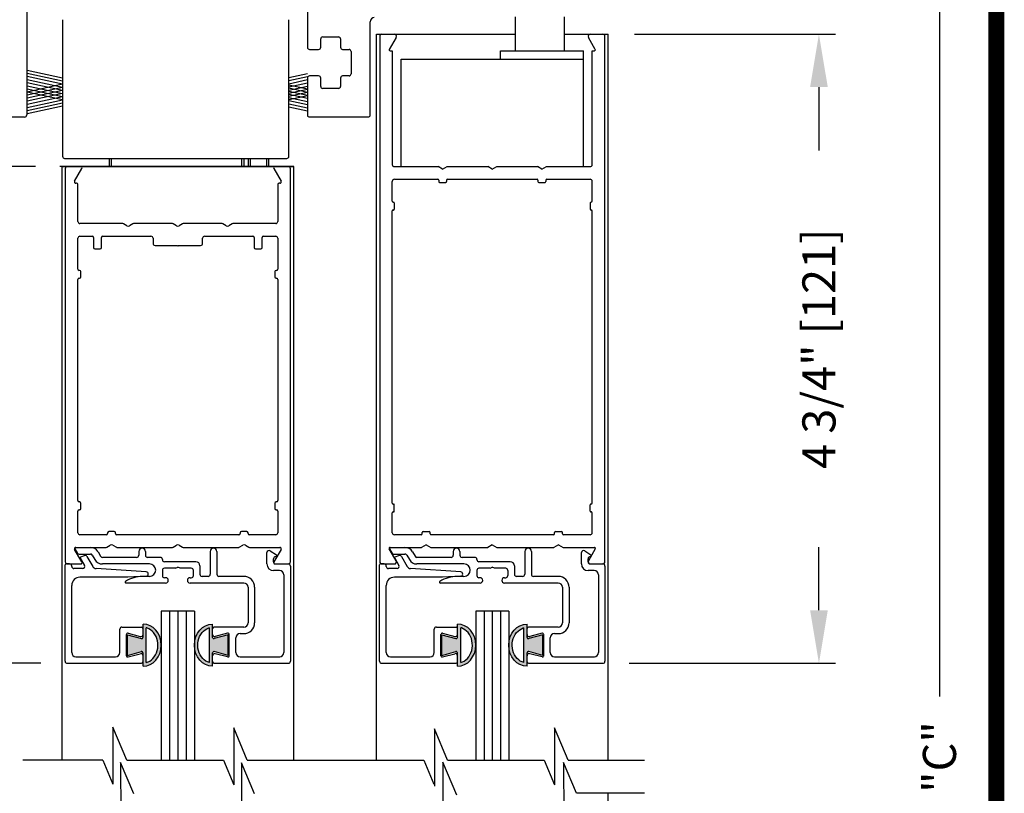
# Model space of a CAD drawing. Extents: x 0 to 7.6, y 0.1 to 10.5.
# Drawn here: x 5.7 to 7.6, y 6.2 to 7.7 of the extents above; entities that cross this region are included whole.
import ezdxf

# ---------------------------------------------------------------- set-up
doc = ezdxf.new("R2010")
doc.units = 0
doc.header["$MEASUREMENT"] = 0
doc.layers.get('0').update_dxf_attribs({"linetype": 'CONTINUOUS'})
doc.layers.get('DEFPOINTS').update_dxf_attribs({"linetype": 'CONTINUOUS'})
doc.styles.add('ROMANS', font='Romans.shx', dxfattribs={"height": 0.0625})
doc.dimstyles.get("Standard").update_dxf_attribs({"dimtxt": 0.03125, "dimasz": 0.1, "dimexe": 0.03125, "dimexo": 0.05, "dimgap": 0.05, "dimtad": 0, "dimdec": 6, "dimlfac": 4, "dimzin": 4, "dimdsep": 46, "dimlunit": 5, "dimtxsty": 'ROMANS', "dimcen": 0.09, "dimadec": 0, "dimazin": 0, "dimtfac": 1, "dimtdec": 4, "dimtofl": 0, "dimtmove": 0, "dimatfit": 3, "dimfxl": 1, "dimfrac": 2, "dimtolj": 1, "dimtzin": 4, "dimarcsym": 0})

# ---------------------------------------------------------------- blocks, each defined once
blk = doc.blocks.new('*D40')
at = {"color": 0, "lineweight": -2}
for p, q in [((6.867, 9.4252), (7.4738, 9.4252)), ((7.4425, 9.3252), (7.4425, 6.3935)), ((7.4425, 3.2339), (7.4425, 6.1656)), ((6.9321, 3.1339), (7.4738, 3.1339))]:
    blk.add_line(p, q, dxfattribs=at)
at = {"color": 0}
for points in [[(7.4259, 9.3252), (7.4592, 9.3252), (7.4425, 9.4252)], [(7.4259, 3.2339), (7.4592, 3.2339), (7.4425, 3.1339)]]:
    blk.add_solid(points, dxfattribs=at)
at = {"layer": 'DEFPOINTS', "color": 0}
for p in [(6.817, 9.4252), (7.4425, 9.4252), (6.8821, 3.1339)]:
    blk.add_point(p, dxfattribs=at)
at = {"color": 0, "insert": (7.4425, 6.2795), "char_height": 0.0625, "attachment_point": 5, "rotation": 90, "style": 'ROMANS'}
blk.add_mtext('\\A1;"C"', dxfattribs=at)
blk = doc.blocks.new('Glazing System - ¼ Square (Top)')
at = {"ltscale": 0.25}
h = blk.add_hatch(color=256, dxfattribs=at)
edge = h.paths.add_edge_path()
edge.add_line((-0.0689, -0.1352), (-0.0951, -0.1282))
edge.add_line((-0.0951, -0.1282), (-0.0951, -0.1668))
edge.add_line((-0.0951, -0.1668), (-0.0689, -0.1598))
edge.add_ellipse((-0.0682, -0.1622), major_axis=(-0.00177, 0.00177), ratio=1, start_angle=225, end_angle=330, ccw=False)
edge.add_line((-0.0657, -0.1622), (-0.0657, -0.1874))
edge.add_ellipse((-0.0657, -0.1475), major_axis=(0, 0.0399), ratio=0.86485, start_angle=180, end_angle=360)
edge.add_line((-0.0657, -0.1076), (-0.0657, -0.1328))
edge.add_ellipse((-0.0682, -0.1328), major_axis=(-0.00177, 0.00177), ratio=1, start_angle=120, end_angle=225, ccw=False)
edge = h.paths.add_edge_path(flags=16)
edge.add_spline(control_points=[(-0.0595, -0.1147), (-0.0592, -0.1148), (-0.0588, -0.1149), (-0.049, -0.118), (-0.0408, -0.1276), (-0.0359, -0.1513), (-0.0395, -0.1647), (-0.0506, -0.1765), (-0.055, -0.179), (-0.0595, -0.1803)], knot_values=[3.372007, 3.372007, 3.372007, 3.372007, 3.410461, 3.410461, 4.476728, 4.476728, 5.542995, 5.542995, 6.052511, 6.052511, 6.052511, 6.052511], degree=3, periodic=0)
edge.add_line((-0.0595, -0.1803), (-0.0595, -0.1147))
h = blk.add_hatch(color=256, dxfattribs=at)
edge = h.paths.add_edge_path()
edge.add_line((0.0951, -0.1282), (0.0689, -0.1352))
edge.add_ellipse((0.0682, -0.1328), major_axis=(0.00177, -0.00177), ratio=1, start_angle=225, end_angle=330, ccw=False)
edge.add_line((0.0657, -0.1328), (0.0657, -0.1076))
edge.add_ellipse((0.0657, -0.1475), major_axis=(0, 0.0399), ratio=0.86485, start_angle=0, end_angle=180)
edge.add_line((0.0657, -0.1874), (0.0657, -0.1622))
edge.add_ellipse((0.0682, -0.1622), major_axis=(0.00177, -0.00177), ratio=1, start_angle=120, end_angle=225, ccw=False)
edge.add_line((0.0689, -0.1598), (0.0951, -0.1668))
edge.add_line((0.0951, -0.1668), (0.0951, -0.1282))
edge = h.paths.add_edge_path(flags=16)
edge.add_spline(control_points=[(0.0595, -0.1803), (0.055, -0.179), (0.0506, -0.1765), (0.0395, -0.1647), (0.0359, -0.1513), (0.0408, -0.1276), (0.049, -0.118), (0.0588, -0.1149), (0.0592, -0.1148), (0.0595, -0.1147)], knot_values=[3.372007, 3.372007, 3.372007, 3.372007, 3.881524, 3.881524, 4.94779, 4.94779, 6.014057, 6.014057, 6.052511, 6.052511, 6.052511, 6.052511], degree=3, periodic=0)
edge.add_line((0.0595, -0.1147), (0.0595, -0.1803))
for p, q in [((-0.1944, 0.0344), (-0.1899, 0.0265)), ((-0.1834, 0.0193), (-0.1765, 0.0218)), ((-0.1717, 0.02), (-0.1607, 0.001)), ((-0.1615, 0.0225), (-0.1566, 0.014)), ((-0.1507, 0.0287), (-0.1458, 0.0202)), ((-0.0738, 0.0292), (-0.0738, 0.0222)), ((-0.0612, 0.0292), (-0.0612, 0.0222)), ((0.0612, 0.0293), (0.0612, -0.0138)), ((0.0737, 0.0292), (0.0737, -0.0138)), ((0.1683, 0.0057), (0.1683, 0.0273)), ((0.1746, 0.0306), (0.186, 0.0227)), ((-0.2128, -0.1778), (-0.2128, 0.004)), ((-0.2043, 0.0057), (-0.211, 0.0057)), ((-0.2003, 0.001), (-0.2003, 0.0017)), ((-0.1843, 0.0168), (-0.1763, 0.003)), ((-0.0778, 0.0182), (-0.1423, 0.0182)), ((-0.0535, 0.0057), (-0.1423, 0.0057)), ((-0.0332, 0.0182), (-0.0572, 0.0182)), ((-0.0292, 0.0142), (-0.0292, 0.014)), ((0.0338, 0.01), (-0.0252, 0.01)), ((-0.0043, -0.0025), (0, 0)), ((0.0043, -0.0025), (0, 0)), ((0.0418, 0.002), (0.0418, -0.0138)), ((0.1808, 0.0097), (0.1808, 0.0155)), ((0.1848, 0.0057), (0.2087, 0.0057)), ((0.2127, 0.0017), (0.2127, -0.1777)), ((-0.1798, -0.003), (-0.1963, -0.003)), ((-0.0595, -0.0174), (-0.0942, -0.0193)), ((-0.0535, -0.0178), (-0.0662, -0.0178)), ((-0.0292, -0.0065), (-0.0292, -0.0162)), ((-0.0044, -0.0025), (-0.0252, -0.0025)), ((0.0253, -0.0025), (0.0043, -0.0025)), ((0.0292, -0.0065), (0.0292, -0.0162)), ((0.0572, -0.0178), (0.0458, -0.0178)), ((0.1245, -0.0178), (0.0777, -0.0178)), ((0.1922, -0.0068), (0.1808, -0.0068)), ((0.2002, -0.0148), (0.2002, -0.1613)), ((-0.2003, -0.1613), (-0.2003, -0.0348)), ((-0.0942, -0.0193), (-0.1848, -0.0193)), ((-0.023, -0.0303), (-0.098, -0.0303)), ((-0.023, -0.0203), (-0.0252, -0.0203)), ((0.023, -0.0203), (0.0253, -0.0203)), ((0.1245, -0.0303), (0.023, -0.0303)), ((0.1325, -0.0383), (0.1325, -0.1053)), ((0.145, -0.0383), (0.145, -0.1053)), ((-0.0657, -0.1328), (-0.0657, -0.1076)), ((0.0657, -0.1328), (0.0657, -0.1076)), ((-0.1095, -0.1613), (-0.1095, -0.1173)), ((-0.1055, -0.1133), (-0.0683, -0.1133)), ((-0.097, -0.1674), (-0.097, -0.1276)), ((-0.0951, -0.1282), (-0.0689, -0.1352)), ((-0.0951, -0.1668), (-0.0951, -0.1282)), ((-0.0939, -0.1252), (-0.0708, -0.1314)), ((-0.0657, -0.1275), (-0.0657, -0.1158)), ((-0.0595, -0.1803), (-0.0595, -0.1147)), ((0.0595, -0.1803), (0.0595, -0.1147)), ((0.0657, -0.1275), (0.0657, -0.1158)), ((0.1245, -0.1133), (0.0682, -0.1133)), ((0.0951, -0.1282), (0.0689, -0.1352)), ((0.0939, -0.1252), (0.0708, -0.1314)), ((0.0951, -0.1668), (0.0951, -0.1282)), ((0.097, -0.1674), (0.097, -0.1276)), ((0.1175, -0.1258), (0.1245, -0.1258)), ((0.1095, -0.1613), (0.1095, -0.1338)), ((-0.0951, -0.1668), (-0.0689, -0.1598)), ((-0.0939, -0.1698), (-0.0708, -0.1636)), ((-0.0657, -0.1874), (-0.0657, -0.1622)), ((0.0657, -0.1874), (0.0657, -0.1622)), ((0.0951, -0.1668), (0.0689, -0.1598)), ((0.0939, -0.1698), (0.0708, -0.1636)), ((-0.2088, -0.1818), (-0.0683, -0.1818)), ((-0.1923, -0.1693), (-0.1175, -0.1693)), ((-0.0657, -0.1793), (-0.0657, -0.1675)), ((0.0657, -0.1793), (0.0657, -0.1675)), ((0.0682, -0.1818), (0.2092, -0.1818)), ((0.1175, -0.1693), (0.1927, -0.1693))]:
    blk.add_line(p, q)
for p, q in [((-0.1929, 0.037), (-0.165, 0.037)), ((-0.1864, 0.0245), (-0.165, 0.0245)), ((-0.0595, -0.0094), (-0.1544, -0.003))]:
    blk.add_line(p, q, dxfattribs=at)
for centre, radius, start, end in [((-0.1929, 0.0352), 0.00175, 90, 210), ((-0.1864, 0.0285), 0.004, 210, 270), ((-0.165, 0.0205), 0.0165, 30, 90), ((-0.165, 0.0205), 0.004, 30, 90), ((-0.0598, -0.0134), 0.004, 273, 86.1016)]:
    blk.add_arc(centre, radius, start, end, dxfattribs=at)
for centre, radius, start, end in [((-0.1828, 0.0176), 0.00175, 110, 210), ((-0.1752, 0.018), 0.004, 30, 110), ((-0.1423, 0.0222), 0.004, 210, 270), ((-0.0778, 0.0222), 0.004, 270, 360), ((-0.0675, 0.0292), 0.00625, 0, 180), ((-0.0572, 0.0222), 0.004, 180, 270), ((0.0675, 0.0292), 0.00625, 0, 180), ((0.1723, 0.0273), 0.004, 55.2488, 180), ((0.1848, 0.0155), 0.004, 88.5286, 180), ((0.185, 0.0213), 0.00175, 268.5286, 55.2488), ((-0.211, 0.004), 0.00175, 90, 180), ((-0.2043, 0.0017), 0.004, 0, 90), ((-0.1963, 0.001), 0.004, 180, 270), ((-0.1798, 0.001), 0.004, 270, 30), ((-0.1538, 0.005), 0.008, 210, 266.1016), ((-0.1423, 0.0222), 0.0165, 210, 270), ((-0.0535, -0.006), 0.0117, 270, 90), ((-0.0332, 0.0142), 0.004, 360, 90), ((-0.0252, 0.014), 0.004, 180, 270), ((0.0338, 0.002), 0.008, 360, 90), ((0.1808, 0.0057), 0.0125, 180, 270), ((0.1848, 0.0097), 0.004, 180, 270), ((0.2087, 0.0017), 0.004, 0, 90), ((-0.0662, -0.0803), 0.0625, 90, 121.5863), ((-0.0252, -0.0065), 0.004, 90, 180), ((-0.0252, -0.0162), 0.004, 180, 270), ((0.0253, -0.0065), 0.004, 0, 90), ((0.0253, -0.0162), 0.004, 270, 0), ((0.0458, -0.0138), 0.004, 180, 270), ((0.0572, -0.0138), 0.004, 270, 0), ((0.0777, -0.0138), 0.004, 180, 270), ((0.1245, -0.0383), 0.0205, 0, 90), ((0.1922, -0.0148), 0.008, 0, 90), ((-0.1848, -0.0348), 0.0155, 90, 180), ((-0.098, -0.0285), 0.00175, 121.5863, 270), ((-0.023, -0.0252), 0.005, 270, 90), ((0.023, -0.0252), 0.005, 90, 270), ((0.1245, -0.0383), 0.008, 0, 90), ((0.1245, -0.1053), 0.008, 270, 0), ((0.1245, -0.1053), 0.0205, 270, 0), ((-0.1055, -0.1173), 0.004, 90, 180), ((-0.0945, -0.1276), 0.0025, 75, 180), ((-0.0697, -0.1275), 0.004, 255, 360), ((-0.0683, -0.1158), 0.0025, 360, 90), ((-0.0683, -0.1158), 0.0025, 360, 90), ((0.0682, -0.1158), 0.0025, 90, 180), ((0.0697, -0.1275), 0.004, 180, 285), ((0.0945, -0.1276), 0.0025, 0, 105), ((0.1175, -0.1338), 0.008, 90, 180), ((-0.0683, -0.1328), 0.0025, 255, 0), ((0.0682, -0.1328), 0.0025, 180, 285), ((-0.1923, -0.1613), 0.008, 180, 270), ((-0.1175, -0.1613), 0.008, 270, 0), ((-0.0697, -0.1675), 0.004, 0, 105), ((-0.0683, -0.1622), 0.0025, 0, 105), ((0.0682, -0.1622), 0.0025, 75, 180), ((0.0697, -0.1675), 0.004, 75, 180), ((0.1175, -0.1613), 0.008, 180, 270), ((0.1922, -0.1613), 0.008, 270, 0), ((-0.2088, -0.1778), 0.004, 180, 270), ((-0.0945, -0.1674), 0.0025, 180, 285), ((-0.0683, -0.1793), 0.0025, 270, 0), ((-0.0683, -0.1793), 0.0025, 270, 0), ((0.0682, -0.1793), 0.0025, 180, 270), ((0.0945, -0.1674), 0.0025, 255, 0), ((0.2087, -0.1778), 0.004, 270, 0)]:
    blk.add_arc(centre, radius, start, end)
blk.add_ellipse((-0.0657, -0.1475), major_axis=(0, 0.0399), ratio=0.86485, start_param=3.141593, end_param=6.283185)
at = {"extrusion": (0, 0, -1)}
blk.add_ellipse((0.0657, -0.1475), major_axis=(0, 0.0399), ratio=0.86485, start_param=3.141593, end_param=6.283185, dxfattribs=at)
for points in [[(-0.0595, -0.1803), (-0.055, -0.179), (-0.0506, -0.1765), (-0.0395, -0.1647), (-0.0359, -0.1513), (-0.0408, -0.1276), (-0.049, -0.118), (-0.0588, -0.1149), (-0.0592, -0.1148), (-0.0595, -0.1147)], [(0.0595, -0.1803), (0.055, -0.179), (0.0506, -0.1765), (0.0395, -0.1647), (0.0359, -0.1513), (0.0408, -0.1276), (0.049, -0.118), (0.0588, -0.1149), (0.0592, -0.1148), (0.0595, -0.1147)]]:
    blk.add_open_spline(points, degree=3, knots=[3.372007, 3.372007, 3.372007, 3.372007, 3.881524, 3.881524, 4.94779, 4.94779, 6.014057, 6.014057, 6.052511, 6.052511, 6.052511, 6.052511])
blk = doc.blocks.new('*D45')
at = {"color": 0, "lineweight": -2}
for p, q in [((5.7358, 7.394), (5.3393, 7.394)), ((5.3706, 7.294), (5.3706, 7.2699)), ((5.3706, 6.5565), (5.3706, 6.5806)), ((5.7458, 6.4565), (5.3393, 6.4565))]:
    blk.add_line(p, q, dxfattribs=at)
at = {"color": 0}
for points in [[(5.3539, 7.294), (5.3872, 7.294), (5.3706, 7.394)], [(5.3539, 6.5565), (5.3872, 6.5565), (5.3706, 6.4565)]]:
    blk.add_solid(points, dxfattribs=at)
at = {"layer": 'DEFPOINTS', "color": 0}
for p in [(5.7858, 7.394), (5.3706, 6.4565), (5.7958, 6.4565)]:
    blk.add_point(p, dxfattribs=at)
at = {"color": 0, "insert": (5.3706, 6.9252), "char_height": 0.0625, "attachment_point": 5, "rotation": 90, "style": 'ROMANS'}
blk.add_mtext('\\A1;3 3/4" [95]', dxfattribs=at)
blk = doc.blocks.new('*D34')
at = {"color": 0, "lineweight": -2}
for p, q in [((6.867, 7.644), (7.2463, 7.644)), ((7.215, 7.544), (7.215, 7.4246)), ((7.215, 6.5565), (7.215, 6.6758)), ((6.857, 6.4565), (7.2463, 6.4565))]:
    blk.add_line(p, q, dxfattribs=at)
at = {"color": 0}
for points in [[(7.1983, 7.544), (7.2317, 7.544), (7.215, 7.644)], [(7.1983, 6.5565), (7.2317, 6.5565), (7.215, 6.4565)]]:
    blk.add_solid(points, dxfattribs=at)
at = {"layer": 'DEFPOINTS', "color": 0}
for p in [(6.817, 7.644), (6.807, 6.4565), (7.215, 6.4565)]:
    blk.add_point(p, dxfattribs=at)
at = {"color": 0, "insert": (7.215, 7.0502), "char_height": 0.0625, "attachment_point": 5, "rotation": 90, "style": 'ROMANS'}
blk.add_mtext('\\A1;4 3/4" [121]', dxfattribs=at)

msp = doc.modelspace()

# ---------------------------------------------------------------- linework, layer by layer
at = {"color": 7, "linetype": 'Continuous'}
for p, q in [((5.71928914, 8.16014324), (5.71928914, 7.49164324)), ((6.24922664, 7.76225819), (6.24922664, 7.61921717)), ((5.78680293, 7.67134217), (5.78680293, 7.41359217)), ((6.21430293, 7.41359217), (6.21430293, 7.67134217)), ((6.36772664, 7.49171717), (6.36772664, 7.66746717)), ((6.64172664, 7.67646717), (6.64172664, 7.61271717)), ((6.73435164, 7.61271717), (6.73435164, 7.67646717)), ((6.27422664, 7.61921717), (6.27422664, 7.63496717)), ((6.27822664, 7.63896717), (6.30772664, 7.63896717)), ((6.31172664, 7.63496717), (6.31172664, 7.61921717)), ((6.25322664, 7.61521717), (6.27022664, 7.61521717)), ((6.27422664, 7.61921717), (6.27422664, 7.61921717)), ((6.31572664, 7.61521717), (6.32772664, 7.61521717)), ((6.33172664, 7.61121717), (6.33172664, 7.56921717)), ((6.24922664, 7.56121717), (6.24922664, 7.49171717)), ((6.27022664, 7.56521717), (6.25322664, 7.56521717)), ((6.27022664, 7.56521717), (6.27022664, 7.56521717)), ((6.27422664, 7.54546717), (6.27422664, 7.56121717)), ((6.27422664, 7.56121717), (6.27422664, 7.56121717)), ((6.31172664, 7.56121717), (6.31172664, 7.54546717)), ((6.32772664, 7.56521717), (6.31572664, 7.56521717)), ((6.30772664, 7.54146717), (6.27822664, 7.54146717)), ((5.71528914, 7.48764324), (5.69203914, 7.48764324)), ((6.24922664, 7.49171717), (6.24922664, 7.48865467)), ((6.25322664, 7.48771717), (6.36372664, 7.48771717)), ((5.79080293, 7.40959217), (6.21030293, 7.40959217)), ((6.13703914, 7.40959217), (6.13703914, 7.39396717)), ((6.14103914, 7.40959217), (6.14103914, 7.39396717)), ((6.17228914, 7.39396717), (6.17228914, 7.40959217)), ((6.17628914, 7.39396717), (6.17628914, 7.40959217)), ((5.78580293, 7.39396717), (5.78980293, 7.39396717)), ((5.78580293, 7.39396717), (6.21530293, 7.39396717)), ((5.78980293, 7.39396717), (6.21930293, 7.39396717)), ((6.21930293, 7.39396717), (6.22330293, 7.39396717))]:
    msp.add_line(p, q, dxfattribs=at)
for p, q in [((6.37953914, 7.64396717), (6.64172664, 7.64396717)), ((6.37953914, 6.27367848), (6.37953914, 7.64396717)), ((6.37953914, 7.64396717), (6.64172664, 7.64396717)), ((6.38978914, 7.64396717), (6.41344106, 7.64396717)), ((6.73435164, 7.64396717), (6.81303914, 7.64396717)), ((6.73435164, 7.64396717), (6.81703914, 7.64396717)), ((6.78313722, 7.64396717), (6.80678914, 7.64396717)), ((6.81703914, 6.27367848), (6.81703914, 7.64396717)), ((6.38578914, 7.63996717), (6.38578914, 6.64796717)), ((6.41690516, 7.63796717), (6.40384262, 7.61534217)), ((6.79273566, 7.61534217), (6.77967311, 7.63796717)), ((6.81078914, 6.64796717), (6.81078914, 7.63996717)), ((6.40535816, 7.61271717), (6.40953914, 7.61271717)), ((6.40953914, 7.61271717), (6.40953914, 7.39796717)), ((6.61391414, 7.61271717), (6.77016414, 7.61271717)), ((6.61391414, 7.59709217), (6.61391414, 7.61271717)), ((6.77016414, 7.59709217), (6.77016414, 7.61271717)), ((6.78703914, 7.39796717), (6.78703914, 7.61271717)), ((6.78703914, 7.61271717), (6.79122012, 7.61271717)), ((6.42641414, 7.59709217), (6.77016414, 7.59709217)), ((6.42641414, 7.39396717), (6.42641414, 7.59709217)), ((6.61391414, 7.59709217), (6.77016414, 7.59709217)), ((6.77016414, 7.39396717), (6.77016414, 7.59709217)), ((5.78680293, 7.56124098), (5.72016443, 7.57573308)), ((5.78680293, 7.55543846), (5.72016443, 7.56993055)), ((6.21430293, 7.56233362), (6.24929484, 7.56994342)), ((5.78680293, 7.54943846), (5.72016443, 7.56393055)), ((5.78680293, 7.54343846), (5.72016443, 7.55793055)), ((5.78680293, 7.53743846), (5.72016443, 7.55193055)), ((5.78680293, 7.54935095), (5.72016443, 7.53485886)), ((6.21430293, 7.55653109), (6.24929484, 7.56414089)), ((6.21430293, 7.55053109), (6.24929484, 7.55814089)), ((6.21430293, 7.54453109), (6.24929484, 7.55214089)), ((6.21430293, 7.54825832), (6.24929484, 7.54064851)), ((5.78680293, 7.53163593), (5.72016443, 7.54612802)), ((5.78680293, 7.54354842), (5.72016443, 7.52905633)), ((5.78680293, 7.52563593), (5.72016443, 7.54012802)), ((5.78680293, 7.53754842), (5.72016443, 7.52305633)), ((5.78680293, 7.5198334), (5.72016443, 7.53432549)), ((5.78680293, 7.53174589), (5.72016443, 7.5172538)), ((6.21430293, 7.53853109), (6.24929484, 7.54614089)), ((6.21430293, 7.54245579), (6.24929484, 7.53484598)), ((6.21430293, 7.53272856), (6.24929484, 7.54033836)), ((6.21430293, 7.53645579), (6.24929484, 7.52884598)), ((6.21430293, 7.52672856), (6.24929484, 7.53433836)), ((6.21430293, 7.53065326), (6.24929484, 7.52304345)), ((5.78680293, 7.52574589), (5.72016443, 7.5112538)), ((5.78680293, 7.51974589), (5.72016443, 7.5052538)), ((5.78680293, 7.51374589), (5.72016443, 7.4992538)), ((6.21430293, 7.52092603), (6.24929484, 7.52853583)), ((6.21430293, 7.52465326), (6.24929484, 7.51704345)), ((6.21430293, 7.51865326), (6.24929484, 7.51104345)), ((6.21430293, 7.51265326), (6.24929484, 7.50504345)), ((5.78680293, 7.50794336), (5.72016443, 7.49345127)), ((6.21430293, 7.50685073), (6.24929484, 7.49924092)), ((5.87553914, 7.39396717), (5.87553914, 7.40959217)), ((5.87953914, 7.39396717), (5.87953914, 7.40959217)), ((6.12553914, 7.39396717), (6.12553914, 7.40959217)), ((6.12953914, 7.39396717), (6.12953914, 7.40959217)), ((6.21928914, 7.39396717), (5.78178914, 7.39396717)), ((5.78578914, 7.39396717), (5.78578914, 6.27367848)), ((6.22328914, 7.39396717), (5.78578914, 7.39396717)), ((5.79203914, 7.38996717), (5.79203914, 6.64796717)), ((5.80962408, 7.36646717), (5.82333614, 7.39021717)), ((6.18574213, 7.39021717), (6.1994542, 7.36646717)), ((6.21703914, 6.64796717), (6.21703914, 7.38996717)), ((6.22328914, 6.27367848), (6.22328914, 7.39396717)), ((6.41353914, 7.39396717), (6.49587889, 7.39396717)), ((6.50453914, 7.38896717), (6.49587889, 7.39396717)), ((6.50453914, 7.38896717), (6.51319939, 7.39396717)), ((6.51319939, 7.39396717), (6.58962889, 7.39396717)), ((6.59828914, 7.38896717), (6.58962889, 7.39396717)), ((6.59828914, 7.38896717), (6.60694939, 7.39396717)), ((6.60694939, 7.39396717), (6.68337889, 7.39396717)), ((6.69203914, 7.38896717), (6.68337889, 7.39396717)), ((6.69203914, 7.38896717), (6.70069939, 7.39396717)), ((6.70069939, 7.39396717), (6.78303914, 7.39396717)), ((5.81328914, 7.36271717), (5.81178914, 7.36271717)), ((6.19728914, 7.36271717), (6.19578914, 7.36271717)), ((6.40953914, 7.32884217), (6.40953914, 7.36621717)), ((6.41353914, 7.37021717), (6.49528914, 7.37021717)), ((6.49703914, 7.36846717), (6.49703914, 7.36571717)), ((6.49878914, 7.36396717), (6.51028914, 7.36396717)), ((6.51203914, 7.36846717), (6.51203914, 7.36571717)), ((6.51378914, 7.37021717), (6.68278914, 7.37021717)), ((6.68453914, 7.36846717), (6.68453914, 7.36571717)), ((6.68628914, 7.36396717), (6.69778914, 7.36396717)), ((6.69953914, 7.36846717), (6.69953914, 7.36571717)), ((6.70128914, 7.37021717), (6.78303914, 7.37021717)), ((6.78703914, 7.32884217), (6.78703914, 7.36621717)), ((5.81578914, 7.29046717), (5.81578914, 7.36021717)), ((6.19328914, 7.36021717), (6.19328914, 7.29046717)), ((6.41128914, 7.32709217), (6.41153914, 7.32709217)), ((6.41328914, 7.32534217), (6.41328914, 7.31384217)), ((6.78328914, 7.32534217), (6.78328914, 7.31384217)), ((6.78528914, 7.32709217), (6.78503914, 7.32709217)), ((6.40953914, 6.75884217), (6.40953914, 7.31034217)), ((6.41128914, 7.31209217), (6.41153914, 7.31209217)), ((6.78528914, 7.31209217), (6.78503914, 7.31209217)), ((6.78703914, 6.75884217), (6.78703914, 7.31034217)), ((5.89971734, 7.28646717), (5.81978914, 7.28646717)), ((5.90828914, 7.28213705), (5.90171734, 7.28593127)), ((5.91986094, 7.28593127), (5.91328914, 7.28213705)), ((5.99346734, 7.28646717), (5.92186094, 7.28646717)), ((6.00203914, 7.28213705), (5.99546734, 7.28593127)), ((6.01361094, 7.28593127), (6.00703914, 7.28213705)), ((6.08721734, 7.28646717), (6.01561094, 7.28646717)), ((6.09578914, 7.28213705), (6.08921734, 7.28593127)), ((6.10736094, 7.28593127), (6.10078914, 7.28213705)), ((6.18928914, 7.28646717), (6.10936094, 7.28646717)), ((5.81578914, 7.20071717), (5.81578914, 7.25871717)), ((5.81978914, 7.26271717), (5.84278914, 7.26271717)), ((5.84528914, 7.26021717), (5.84528914, 7.24146717)), ((5.86028914, 7.24146717), (5.86028914, 7.26021717)), ((5.86278914, 7.26271717), (5.95366414, 7.26271717)), ((5.95766414, 7.25871717), (5.95766414, 7.24921717)), ((6.05141414, 7.24921717), (6.05141414, 7.25871717)), ((6.05541414, 7.26271717), (6.14628914, 7.26271717)), ((6.14878914, 7.26021717), (6.14878914, 7.24146717)), ((6.16378914, 7.24146717), (6.16378914, 7.26021717)), ((6.16628914, 7.26271717), (6.18928914, 7.26271717)), ((6.19328914, 7.25871717), (6.19328914, 7.20071717)), ((5.84778914, 7.23896717), (5.85778914, 7.23896717)), ((5.96166414, 7.24521717), (6.00328914, 7.24521717)), ((6.00578914, 7.24521717), (6.04741414, 7.24521717)), ((6.15128914, 7.23896717), (6.16128914, 7.23896717)), ((5.81903914, 7.19821717), (5.81828914, 7.19821717)), ((5.82153914, 7.18571717), (5.82153914, 7.19571717)), ((6.18753914, 7.19571717), (6.18753914, 7.18571717)), ((6.19078914, 7.19821717), (6.19003914, 7.19821717)), ((5.81578914, 6.76346717), (5.81578914, 7.18071717)), ((5.81828914, 7.18321717), (5.81903914, 7.18321717)), ((6.19003914, 7.18321717), (6.19078914, 7.18321717)), ((6.19328914, 7.18071717), (6.19328914, 6.76346717)), ((5.81903914, 6.76096717), (5.81828914, 6.76096717)), ((5.82153914, 6.74846717), (5.82153914, 6.75846717)), ((6.18753914, 6.75846717), (6.18753914, 6.74846717)), ((6.19078914, 6.76096717), (6.19003914, 6.76096717)), ((6.41128914, 6.75709217), (6.41153914, 6.75709217)), ((6.41328914, 6.74384217), (6.41328914, 6.75534217)), ((6.78328914, 6.74384217), (6.78328914, 6.75534217)), ((6.78528914, 6.75709217), (6.78503914, 6.75709217)), ((5.81578914, 6.70296717), (5.81578914, 6.74346717)), ((5.81828914, 6.74596717), (5.81903914, 6.74596717)), ((6.19003914, 6.74596717), (6.19078914, 6.74596717)), ((6.19328914, 6.74346717), (6.19328914, 6.70296717)), ((6.40953914, 6.70296717), (6.40953914, 6.74034217)), ((6.41128914, 6.74209217), (6.41153914, 6.74209217)), ((6.78528914, 6.74209217), (6.78503914, 6.74209217)), ((6.78703914, 6.70296717), (6.78703914, 6.74034217)), ((5.86953914, 6.69896717), (5.81978914, 6.69896717)), ((5.87203914, 6.70271717), (5.87203914, 6.70146717)), ((5.88453914, 6.70521717), (5.87453914, 6.70521717)), ((5.88703914, 6.70146717), (5.88703914, 6.70271717)), ((6.11953914, 6.69896717), (5.88953914, 6.69896717)), ((6.12203914, 6.70271717), (6.12203914, 6.70146717)), ((6.13453914, 6.70521717), (6.12453914, 6.70521717)), ((6.13703914, 6.70146717), (6.13703914, 6.70271717)), ((6.18928914, 6.69896717), (6.13953914, 6.69896717)), ((6.46403914, 6.69896717), (6.41353914, 6.69896717)), ((6.46578914, 6.70071717), (6.46578914, 6.70346717)), ((6.46753914, 6.70521717), (6.47903914, 6.70521717)), ((6.48078914, 6.70071717), (6.48078914, 6.70346717)), ((6.71403914, 6.69896717), (6.48253914, 6.69896717)), ((6.71578914, 6.70071717), (6.71578914, 6.70346717)), ((6.71753914, 6.70521717), (6.72903914, 6.70521717)), ((6.73078914, 6.70071717), (6.73078914, 6.70346717)), ((6.78303914, 6.69896717), (6.73253914, 6.69896717)), ((5.81178914, 6.67521717), (5.86846734, 6.67521717)), ((5.87046734, 6.67575307), (5.87703914, 6.6795473)), ((5.88203914, 6.6795473), (5.88861094, 6.67575307)), ((5.89061094, 6.67521717), (5.99346734, 6.67521717)), ((5.99546734, 6.67575307), (6.00203914, 6.6795473)), ((6.00703914, 6.6795473), (6.01361094, 6.67575307)), ((6.01561094, 6.67521717), (6.11846734, 6.67521717)), ((6.12046734, 6.67575307), (6.12703914, 6.6795473)), ((6.13203914, 6.6795473), (6.13861094, 6.67575307)), ((6.14061094, 6.67521717), (6.19728914, 6.67521717)), ((6.40535816, 6.67521717), (6.46462889, 6.67521717)), ((6.47328914, 6.68021717), (6.46462889, 6.67521717)), ((6.47328914, 6.68021717), (6.48194939, 6.67521717)), ((6.48194939, 6.67521717), (6.58962889, 6.67521717)), ((6.59828914, 6.68021717), (6.58962889, 6.67521717)), ((6.59828914, 6.68021717), (6.60694939, 6.67521717)), ((6.60694939, 6.67521717), (6.71462889, 6.67521717)), ((6.72328914, 6.68021717), (6.71462889, 6.67521717)), ((6.72328914, 6.68021717), (6.73194939, 6.67521717)), ((6.73194939, 6.67521717), (6.79122012, 6.67521717)), ((5.82333614, 6.64771717), (5.80962408, 6.67146717)), ((6.1994542, 6.67146717), (6.18574213, 6.64771717)), ((6.41690516, 6.64996717), (6.40384262, 6.67259217)), ((6.79273566, 6.67259217), (6.77967311, 6.64996717)), ((5.79603914, 6.64396717), (5.82117108, 6.64396717)), ((6.1879072, 6.64396717), (6.21303914, 6.64396717)), ((6.38978914, 6.64396717), (6.41344106, 6.64396717)), ((6.78313722, 6.64396717), (6.80678914, 6.64396717)), ((6.03578914, 6.55496717), (5.97328914, 6.55496717)), ((5.97328914, 6.55496717), (5.97328914, 6.27367848)), ((5.98891414, 6.55496717), (5.98891414, 6.27367848)), ((6.00453914, 6.55496717), (6.00453914, 6.27367848)), ((6.02016414, 6.55496717), (6.02016414, 6.27367848)), ((6.03578914, 6.55496717), (6.03578914, 6.27367848)), ((6.62953914, 6.55496717), (6.56703914, 6.55496717)), ((6.56703914, 6.55496717), (6.56703914, 6.27367848)), ((6.58266414, 6.55496717), (6.58266414, 6.27367848)), ((6.59828914, 6.55496717), (6.59828914, 6.27367848)), ((6.61391414, 6.55496717), (6.61391414, 6.27367848)), ((6.62953914, 6.55496717), (6.62953914, 6.27367848)), ((5.86315284, 6.27367848), (5.7118451, 6.27367848)), ((5.9080874, 6.27367848), (6.09073753, 6.27367848)), ((6.13567209, 6.27367848), (6.46882374, 6.27367848)), ((6.5137583, 6.27367848), (6.6468109, 6.27367848)), ((6.5137583, 6.27367848), (6.69640843, 6.27367848)), ((6.74134299, 6.27367848), (6.88562874, 6.27367848))]:
    msp.add_line(p, q)
at = {"color": 7}
for p, q in [((5.88211375, 6.33605679), (5.88211375, 6.22814195)), ((5.9080874, 6.27367848), (5.88211375, 6.33605679)), ((6.11022643, 6.33478877), (6.11022643, 6.22687392)), ((6.13567209, 6.27367848), (6.11022643, 6.33478877)), ((6.5137583, 6.27367848), (6.48904411, 6.33266915)), ((6.48904411, 6.33266915), (6.4892795, 6.22475455)), ((6.71589733, 6.33478877), (6.71589733, 6.22687392)), ((6.74134299, 6.27367848), (6.71589733, 6.33478877)), ((5.86315284, 6.27367848), (5.88211375, 6.22814195)), ((5.92124242, 6.21012038), (5.89652823, 6.26911105)), ((5.89652823, 6.26911105), (5.89676363, 6.16119645)), ((6.09073753, 6.27367848), (6.11022643, 6.22687392)), ((6.14899349, 6.2102184), (6.12452263, 6.26862824)), ((6.12452263, 6.26862824), (6.12475803, 6.16071365)), ((6.46882374, 6.27367848), (6.48778465, 6.22814195)), ((6.50510337, 6.26999338), (6.50510337, 6.16207853)), ((6.53107701, 6.20761506), (6.50510337, 6.26999338)), ((6.69640843, 6.27367848), (6.71589733, 6.22687392)), ((6.75733323, 6.21110047), (6.73286238, 6.26951032)), ((6.73286238, 6.26951032), (6.73309777, 6.16159572)), ((6.88562874, 6.21110047), (6.75733323, 6.21110047)), ((6.81703914, 4.65731352), (6.81703914, 6.21110047))]:
    msp.add_line(p, q, dxfattribs=at)
at = {"const_width": 0.03}
msp.add_lwpolyline([(0.05, 10.45), (0.05, 0.2), (7.55, 0.2), (7.55, 10.45)], close=True, dxfattribs=at)
at = {"color": 7, "linetype": 'Continuous'}
for centre, radius, start, end in [((6.37547664, 7.66746717), 0.00775, 90, 180), ((6.27822664, 7.63496717), 0.004, 90, 180), ((6.30772664, 7.63496717), 0.004, 0, 90), ((6.25322664, 7.61921717), 0.004, 180, 270), ((6.27022664, 7.61921717), 0.004, 270, 0), ((6.31572664, 7.61921717), 0.004, 180, 270), ((6.32772664, 7.61121717), 0.004, 0, 90), ((6.32772664, 7.56921717), 0.004, 270, 0), ((6.25322664, 7.56121717), 0.004, 90, 180), ((6.27022664, 7.56121717), 0.004, 0, 90), ((6.31572664, 7.56121717), 0.004, 90, 180), ((6.27822664, 7.54546717), 0.004, 180, 270), ((6.30772664, 7.54546717), 0.004, 270, 0), ((5.71528914, 7.49164324), 0.004, 270, 0), ((6.25322664, 7.49171717), 0.004, 180, 270), ((6.36372664, 7.49171717), 0.004, 270, 0), ((5.79080293, 7.41359217), 0.004, 180, 270), ((6.21030293, 7.41359217), 0.004, 270, 0)]:
    msp.add_arc(centre, radius, start, end, dxfattribs=at)
for centre, radius, start, end in [((6.38978914, 7.63996717), 0.004, 90, 180), ((6.41344106, 7.63996717), 0.004, 330, 90), ((6.78313722, 7.63996717), 0.004, 90, 210), ((6.80678914, 7.63996717), 0.004, 360, 90), ((6.40535816, 7.61446717), 0.00175, 150, 270), ((6.79122012, 7.61446717), 0.00175, 270, 30), ((5.79603914, 7.38996717), 0.004, 90, 180), ((5.82117108, 7.39146717), 0.0025, 330, 90), ((6.1879072, 7.39146717), 0.0025, 90, 210), ((6.21303914, 7.38996717), 0.004, 0, 90), ((6.41353914, 7.39796717), 0.004, 180, 270), ((6.78303914, 7.39796717), 0.004, 270, 360), ((5.81178914, 7.36521717), 0.0025, 150, 270), ((5.81328914, 7.36021717), 0.0025, 0, 90), ((6.19578914, 7.36021717), 0.0025, 90, 180), ((6.19728914, 7.36521717), 0.0025, 270, 30), ((6.41353914, 7.36621717), 0.004, 90, 180), ((6.49528914, 7.36846717), 0.00175, 0, 90), ((6.49878914, 7.36571717), 0.00175, 180, 270), ((6.51028914, 7.36571717), 0.00175, 270, 0), ((6.51378914, 7.36846717), 0.00175, 90, 180), ((6.68278914, 7.36846717), 0.00175, 0, 90), ((6.68628914, 7.36571717), 0.00175, 180, 270), ((6.69778914, 7.36571717), 0.00175, 270, 0), ((6.70128914, 7.36846717), 0.00175, 90, 180), ((6.78303914, 7.36621717), 0.004, 0, 90), ((6.41128914, 7.32884217), 0.00175, 180, 270), ((6.41153914, 7.32534217), 0.00175, 0, 90), ((6.78503914, 7.32534217), 0.00175, 90, 180), ((6.78528914, 7.32884217), 0.00175, 270, 0), ((6.41128914, 7.31034217), 0.00175, 90, 180), ((6.41153914, 7.31384217), 0.00175, 270, 360), ((6.78503914, 7.31384217), 0.00175, 180, 270), ((6.78528914, 7.31034217), 0.00175, 0, 90), ((5.81978914, 7.29046717), 0.004, 180, 270), ((6.18928914, 7.29046717), 0.004, 270, 0), ((5.89971734, 7.28246717), 0.004, 60, 90), ((5.91078914, 7.28646717), 0.005, 240, 300), ((5.92186094, 7.28246717), 0.004, 90, 120), ((5.99346734, 7.28246717), 0.004, 60, 90), ((6.00453914, 7.28646717), 0.005, 240, 300), ((6.01561094, 7.28246717), 0.004, 90, 120), ((6.08721734, 7.28246717), 0.004, 60, 90), ((6.09828914, 7.28646717), 0.005, 240, 300), ((6.10936094, 7.28246717), 0.004, 90, 120), ((5.81978914, 7.25871717), 0.004, 90, 180), ((5.84278914, 7.26021717), 0.0025, 0, 90), ((5.86278914, 7.26021717), 0.0025, 90, 180), ((5.95366414, 7.25871717), 0.004, 0, 90), ((6.05541414, 7.25871717), 0.004, 90, 180), ((6.14628914, 7.26021717), 0.0025, 0, 90), ((6.16628914, 7.26021717), 0.0025, 90, 180), ((6.18928914, 7.25871717), 0.004, 0, 90), ((5.84778914, 7.24146717), 0.0025, 180, 270), ((5.85778914, 7.24146717), 0.0025, 270, 0), ((5.96166414, 7.24921717), 0.004, 180, 270), ((6.00453914, 7.24521717), 0.00125, 180, 0), ((6.04741414, 7.24921717), 0.004, 270, 0), ((6.15128914, 7.24146717), 0.0025, 180, 270), ((6.16128914, 7.24146717), 0.0025, 270, 0), ((5.81828914, 7.20071717), 0.0025, 180, 270), ((5.81903914, 7.19571717), 0.0025, 0, 90), ((6.19003914, 7.19571717), 0.0025, 90, 180), ((6.19078914, 7.20071717), 0.0025, 270, 0), ((5.81828914, 7.18071717), 0.0025, 90, 180), ((5.81903914, 7.18571717), 0.0025, 270, 0), ((6.19003914, 7.18571717), 0.0025, 180, 270), ((6.19078914, 7.18071717), 0.0025, 0, 90), ((5.81828914, 6.76346717), 0.0025, 180, 270), ((5.81903914, 6.75846717), 0.0025, 0, 90), ((5.81903914, 6.74846717), 0.0025, 270, 0), ((6.19003914, 6.75846717), 0.0025, 90, 180), ((6.19003914, 6.74846717), 0.0025, 180, 270), ((6.19078914, 6.76346717), 0.0025, 270, 0), ((6.41128914, 6.75884217), 0.00175, 180, 270), ((6.41153914, 6.75534217), 0.00175, 0, 90), ((6.78503914, 6.75534217), 0.00175, 90, 180), ((6.78528914, 6.75884217), 0.00175, 270, 0), ((5.81828914, 6.74346717), 0.0025, 90, 180), ((6.19078914, 6.74346717), 0.0025, 0, 90), ((6.41128914, 6.74034217), 0.00175, 90, 180), ((6.41153914, 6.74384217), 0.00175, 270, 0), ((6.78503914, 6.74384217), 0.00175, 180, 270), ((6.78528914, 6.74034217), 0.00175, 0, 90), ((5.81978914, 6.70296717), 0.004, 180, 270), ((5.86953914, 6.70146717), 0.0025, 270, 0), ((5.87453914, 6.70271717), 0.0025, 90, 180), ((5.88453914, 6.70271717), 0.0025, 0, 90), ((5.88953914, 6.70146717), 0.0025, 180, 270), ((6.11953914, 6.70146717), 0.0025, 270, 0), ((6.12453914, 6.70271717), 0.0025, 90, 180), ((6.13453914, 6.70271717), 0.0025, 0, 90), ((6.13953914, 6.70146717), 0.0025, 180, 270), ((6.18928914, 6.70296717), 0.004, 270, 0), ((6.41353914, 6.70296717), 0.004, 180, 270), ((6.46403914, 6.70071717), 0.00175, 270, 360), ((6.46753914, 6.70346717), 0.00175, 90, 180), ((6.47903914, 6.70346717), 0.00175, 360, 90), ((6.48253914, 6.70071717), 0.00175, 180, 270), ((6.71403914, 6.70071717), 0.00175, 270, 360), ((6.71753914, 6.70346717), 0.00175, 90, 180), ((6.72903914, 6.70346717), 0.00175, 360, 90), ((6.73253914, 6.70071717), 0.00175, 180, 270), ((6.78303914, 6.70296717), 0.004, 270, 0), ((5.81178914, 6.67271717), 0.0025, 90, 210), ((5.86846734, 6.67921717), 0.004, 270, 300), ((5.87953914, 6.67521717), 0.005, 60, 120), ((5.89061094, 6.67921717), 0.004, 240, 270), ((5.99346734, 6.67921717), 0.004, 270, 300), ((6.00453914, 6.67521717), 0.005, 60, 120), ((6.01561094, 6.67921717), 0.004, 240, 270), ((6.11846734, 6.67921717), 0.004, 270, 300), ((6.12953914, 6.67521717), 0.005, 60, 120), ((6.14061094, 6.67921717), 0.004, 240, 270), ((6.19728914, 6.67271717), 0.0025, 330, 90), ((6.40535816, 6.67346717), 0.00175, 90, 210), ((6.79122012, 6.67346717), 0.00175, 330, 90), ((5.79603914, 6.64796717), 0.004, 180, 270), ((5.82117108, 6.64646717), 0.0025, 270, 30), ((6.1879072, 6.64646717), 0.0025, 150, 270), ((6.21303914, 6.64796717), 0.004, 270, 0), ((6.38978914, 6.64796717), 0.004, 180, 270), ((6.41344106, 6.64796717), 0.004, 270, 30), ((6.78313722, 6.64796717), 0.004, 150, 270), ((6.80678914, 6.64796717), 0.004, 270, 0)]:
    msp.add_arc(centre, radius, start, end)

# ---------------------------------------------------------------- block references
for p in [(6.00453914, 6.63821717), (6.59828914, 6.63821717)]:
    msp.add_blockref('Glazing System - ¼ Square (Top)', p)

# ---------------------------------------------------------------- dimensions: what is measured, and where the dimension line sits
dim = msp.add_linear_dim(base=(7.44252222, 9.42521717), p1=(6.88206449, 3.13386664), p2=(6.81703914, 9.42521717), angle=90, text='"C"', dimstyle='STANDARD', override={"dimpost": '"'})
dim.commit()
dim.dimension.update_dxf_attribs({"geometry": '*D40', "text_midpoint": (7.44252222, 6.27954191)})
dim = msp.add_linear_dim(base=(7.21500859, 6.45646717), p1=(6.81703914, 7.64396717), p2=(6.80703914, 6.45646717), angle=90, dimstyle='STANDARD', override={"dimpost": '"'})
dim.commit()
dim.dimension.update_dxf_attribs({"geometry": '*D34', "text_midpoint": (7.21500859, 7.05021717)})
dim = msp.add_linear_dim(base=(5.37056653, 6.45646717), p1=(5.78578914, 7.39396717), p2=(5.79578914, 6.45646717), angle=90, dimstyle='STANDARD', override={"dimpost": '"'})
dim.commit()
dim.dimension.update_dxf_attribs({"geometry": '*D45', "text_midpoint": (5.37056653, 6.92521717), "dimtype": 160})

doc.saveas('drawing.dxf')
